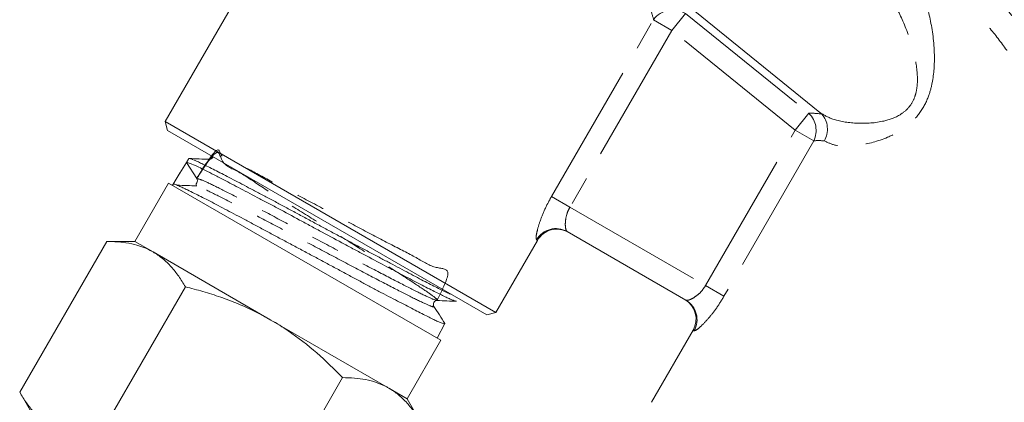
# Model space of a CAD drawing. Units: millimetres. Extents: x -31 to 609, y 17 to 375.
# Drawn here: x 135 to 179, y 192 to 209 of the extents above; entities that cross this region are included whole.
import ezdxf

# ---------------------------------------------------------------- set-up
doc = ezdxf.new("R2010")
doc.units = ezdxf.units.MM
doc.linetypes.add('PHANTOM', pattern=[12.7, 6.35, -1.27, 1.27, -1.27, 1.27, -1.27])

msp = doc.modelspace()

# ---------------------------------------------------------------- linework, layer by layer
at = {"color": 7, "linetype": 'Continuous', "lineweight": 15}
for p, q in [((146.875, 213.095), (141.895, 204.469)), ((164.928, 209.816), (171.038, 204.867)), ((141.895, 204.469), (142.005, 204.059)), ((141.895, 204.469), (156.617, 195.969)), ((156.208, 195.859), (142.005, 204.059)), ((142.952, 202.814), (142.843, 202.639)), ((143.298, 201.925), (142.843, 202.639)), ((142.565, 202.192), (142.248, 201.681)), ((142.044, 201.727), (140.544, 199.129)), ((154.168, 194.727), (142.044, 201.727)), ((142.248, 201.681), (142.215, 201.628)), ((165.075, 196.513), (159.788, 199.566)), ((139.294, 199.129), (135.419, 192.418)), ((140.544, 199.129), (139.294, 199.129)), ((140.544, 199.129), (141.356, 198.66)), ((156.617, 195.969), (158.467, 199.173)), ((141.356, 198.66), (146.606, 195.629)), ((142.794, 197.108), (138.919, 190.397)), ((156.208, 195.859), (156.617, 195.969)), ((146.606, 195.629), (151.856, 192.598)), ((153.997, 194.826), (154.341, 195.469)), ((165.396, 195.173), (163.546, 191.969)), ((152.668, 192.129), (154.168, 194.727)), ((149.794, 193.067), (145.919, 186.355)), ((151.856, 192.598), (152.668, 192.129)), ((135.419, 192.418), (136.044, 191.335)), ((153.294, 191.046), (152.668, 192.129))]:
    msp.add_line(p, q, dxfattribs=at)
at = {"color": 8, "linetype": 'PHANTOM', "lineweight": 0}
for p, q in [((165.065, 209.27), (164.457, 208.52)), ((165.065, 209.27), (170.551, 204.828)), ((159.091, 201.123), (163.635, 208.994)), ((164.457, 208.52), (163.635, 208.994)), ((164.457, 208.52), (159.912, 200.648)), ((169.943, 204.077), (164.457, 208.52)), ((169.943, 204.077), (170.551, 204.828)), ((165.951, 197.162), (169.943, 204.077)), ((170.765, 203.603), (169.943, 204.077)), ((170.765, 203.603), (166.772, 196.688)), ((159.912, 200.648), (159.091, 201.123)), ((159.912, 200.648), (165.951, 197.162)), ((158.467, 199.173), (158.427, 199.197)), ((166.772, 196.688), (165.951, 197.162)), ((165.437, 195.15), (165.396, 195.173))]:
    msp.add_line(p, q, dxfattribs=at)
for centre, radius, start, end in [((164.498, 208.368), 1.066, 57.8572, 144.0167), ((169.818, 204.069), 1.055, 333.7983, 46.0038), ((159.292, 198.701), 0.997, 60.16, 150.1592), ((164.574, 195.651), 0.997, 329.8408, 59.84)]:
    msp.add_arc(centre, radius, start, end, dxfattribs=at)
at = {"color": 7, "linetype": 'Continuous', "lineweight": 15}
for centre, radius, start, end in [((143.144, 201.826), 0.183, 328.144, 32.5281), ((159.333, 198.673), 1, 60, 150), ((164.53, 195.673), 1, 330, 60)]:
    msp.add_arc(centre, radius, start, end, dxfattribs=at)
at = {"color": 8, "linetype": 'PHANTOM', "lineweight": 0}
for centre, major_axis, ratio, start_param, end_param in [((156.958, 213.558), (6.525, -5.671), 0.293124, 0.378177, 0.507911), ((177.236, 198.38), (7.409, -6.147), 0.264151, 2.724379, 2.865341), ((176.629, 197.629), (6.525, -5.671), 0.293124, 2.747458, 2.877192)]:
    msp.add_ellipse(centre, major_axis=major_axis, ratio=ratio, start_param=start_param, end_param=end_param, dxfattribs=at)
at = {"color": 7, "linetype": 'Continuous', "lineweight": 15}
msp.add_ellipse((-95.53, -223.809), major_axis=(292.099, 505.985), ratio=0.021106, start_param=0.58062, end_param=0.584124, dxfattribs=at)
at = {"color": 8, "linetype": 'PHANTOM', "lineweight": 0}
for points, knots in [([(175.386, 213.026), (175.447, 212.983), (175.657, 212.834), (176.155, 212.469), (176.929, 211.853), (177.831, 211.059), (178.793, 210.107), (179.762, 209.009), (180.703, 207.791), (181.587, 206.466), (182.504, 204.89), (183.407, 203.072), (183.946, 201.74), (184.215, 201.074)], [0, 0, 0, 0, 0.036215, 0.125216, 0.214227, 0.303826, 0.393441, 0.481423, 0.569451, 0.659498, 0.749602, 0.874753, 1, 1, 1, 1]), ([(182.496, 200.707), (182.311, 201.323), (181.936, 202.567), (181.263, 204.259), (180.547, 205.732), (179.844, 206.941), (179.072, 208.055), (178.266, 209.035), (177.447, 209.883), (176.677, 210.57), (176.004, 211.101), (175.584, 211.401), (175.403, 211.524), (175.357, 211.556)], [0, 0, 0, 0, 0.126387, 0.25557, 0.344613, 0.435447, 0.521125, 0.609263, 0.696928, 0.787498, 0.876294, 0.967821, 1, 1, 1, 1]), ([(175.29, 210.61), (175.385, 210.487), (175.657, 210.135), (175.985, 209.036), (176.176, 207.612), (176.111, 206.388), (175.87, 205.493), (175.5, 204.798), (174.858, 204.164), (173.906, 203.65), (172.761, 203.367), (171.771, 203.344), (171.396, 203.526), (171.242, 203.6)], [0, 0, 0, 0, 0.069986, 0.200533, 0.337936, 0.43573, 0.485286, 0.54736, 0.608836, 0.68647, 0.802396, 0.919426, 1, 1, 1, 1]), ([(171.038, 204.867), (171.217, 204.759), (171.629, 204.511), (172.616, 204.357), (173.672, 204.395), (174.497, 204.658), (174.888, 204.961), (175.126, 205.247), (175.245, 205.482), (175.353, 205.855), (175.418, 206.453), (175.261, 207.522), (174.833, 208.781), (174.315, 209.826), (173.962, 210.191), (173.83, 210.328)], [0, 0, 0, 0, 0.092029, 0.211585, 0.326504, 0.397887, 0.439087, 0.450487, 0.491485, 0.50337, 0.548003, 0.642596, 0.783122, 0.918395, 1, 1, 1, 1]), ([(153.994, 196.505), (154.245, 197.002), (154.742, 197.984), (153.915, 197.873), (153.06, 198.436), (151.849, 199.03), (150.461, 199.774), (148.987, 200.552), (147.538, 201.326), (146.22, 202), (145.174, 202.606), (144.279, 202.791), (144.343, 203.645), (142.79, 201.098), (144.334, 203.584), (144.299, 202.579), (145.19, 202.254), (146.228, 201.517), (147.522, 200.72), (148.928, 199.835), (150.34, 198.953), (151.654, 198.125), (152.751, 197.424), (153.559, 196.889), (154.018, 196.555), (154.062, 196.462), (153.714, 196.594), (152.996, 196.941), (151.936, 197.484), (150.64, 198.165), (149.194, 198.931), (147.706, 199.722), (146.293, 200.469), (145.048, 201.119), (144.096, 201.601), (143.45, 201.905), (143.349, 201.918), (143.298, 201.925)], [0, 0, 0, 0, 0.029119, 0.057604, 0.086117, 0.114619, 0.143131, 0.171671, 0.2002, 0.228739, 0.257307, 0.285863, 0.31443, 0.340767, 0.368915, 0.397499, 0.426092, 0.454714, 0.483325, 0.511946, 0.540594, 0.569232, 0.59788, 0.626556, 0.655222, 0.683897, 0.7126, 0.741292, 0.769994, 0.798725, 0.827444, 0.856174, 0.884931, 0.913678, 0.942417, 0.97118, 1, 1, 1, 1]), ([(153.809, 196.268), (153.828, 196.245), (153.884, 196.178), (153.543, 196.318), (152.843, 196.653), (151.781, 197.198), (150.487, 197.877), (149.042, 198.643), (147.554, 199.434), (146.141, 200.181), (144.889, 200.835), (143.954, 201.307), (143.415, 201.567), (143.33, 201.587), (143.313, 201.591)], [0, 0, 0, 0, 0.048494, 0.141203, 0.233879, 0.326585, 0.419383, 0.512146, 0.60494, 0.697825, 0.790676, 0.883501, 0.976406, 1, 1, 1, 1]), ([(159.091, 201.123), (159.023, 201), (158.845, 200.678), (158.624, 200.159), (158.465, 199.659), (158.393, 199.296), (158.415, 199.23), (158.427, 199.197)], [0, 0, 0, 0, 0.14079, 0.367716, 0.588038, 0.796404, 1, 1, 1, 1]), ([(159.788, 199.566), (159.768, 199.59), (159.729, 199.639), (159.701, 199.853), (159.719, 200.133), (159.793, 200.419), (159.88, 200.586), (159.912, 200.648)], [0, 0, 0, 0, 0.214207, 0.432333, 0.654367, 0.870271, 1, 1, 1, 1]), ([(165.075, 196.513), (165.096, 196.508), (165.146, 196.497), (165.311, 196.554), (165.532, 196.686), (165.766, 196.887), (165.89, 197.071), (165.951, 197.162)], [0, 0, 0, 0, 0.156928, 0.378996, 0.594362, 0.799542, 1, 1, 1, 1]), ([(165.437, 195.15), (165.458, 195.151), (165.511, 195.155), (165.737, 195.337), (166.065, 195.678), (166.433, 196.137), (166.658, 196.503), (166.772, 196.688)], [0, 0, 0, 0, 0.149359, 0.360532, 0.57149, 0.783366, 1, 1, 1, 1])]:
    msp.add_open_spline(points, degree=3, knots=knots, dxfattribs=at)
at = {"color": 7, "linetype": 'Continuous', "lineweight": 15}
for points, knots in [([(171.121, 204.793), (171.101, 204.813), (171.074, 204.838), (171.045, 204.862), (171.038, 204.867)], [0, 0, 0, 0, 0.770925, 1, 1, 1, 1]), ([(171.121, 204.793), (171.185, 204.711), (171.312, 204.548), (171.389, 204.225), (171.369, 203.902), (171.293, 203.695), (171.244, 203.604), (171.242, 203.6)], [0, 0, 0, 0, 0.254114, 0.508183, 0.763418, 0.990014, 1, 1, 1, 1]), ([(154.857, 196.464), (154.822, 196.472), (154.768, 196.485), (154.587, 196.561), (154.354, 196.667), (154.041, 196.817), (153.66, 197.009), (153.234, 197.228), (152.746, 197.485), (152.206, 197.77), (151.635, 198.073), (151.021, 198.399), (150.379, 198.739), (149.724, 199.088), (149.053, 199.448), (148.385, 199.808), (147.721, 200.166), (147.069, 200.516), (146.444, 200.848), (145.842, 201.167), (145.278, 201.462), (144.767, 201.729), (144.366, 201.938), (143.966, 202.144), (143.607, 202.325), (143.268, 202.49), (143.043, 202.589), (142.91, 202.636), (142.856, 202.648), (142.847, 202.641), (142.843, 202.639)], [0, 0, 0, 0, 0.051729, 0.079105, 0.106878, 0.160876, 0.188285, 0.216093, 0.270072, 0.297471, 0.325268, 0.379288, 0.406707, 0.434526, 0.488574, 0.516009, 0.543844, 0.597872, 0.625295, 0.653117, 0.707207, 0.734663, 0.762519, 0.800262, 0.838527, 0.871899, 0.926013, 0.95348, 0.981347, 1, 1, 1, 1]), ([(143.867, 202.781), (143.716, 202.787), (143.415, 202.8), (143.114, 202.813), (142.963, 202.819)], [0, 0, 0, 0, 0.499918, 1, 1, 1, 1]), ([(142.976, 202.815), (142.981, 202.816), (143.004, 202.819), (143.118, 202.777), (143.3, 202.698), (143.468, 202.621), (143.689, 202.513), (143.95, 202.382), (144.245, 202.23), (144.572, 202.061), (144.925, 201.878), (145.306, 201.679), (145.715, 201.464), (146.152, 201.234), (146.608, 200.993), (147.077, 200.744), (147.557, 200.486), (148.052, 200.22), (148.553, 199.95), (149.053, 199.68), (149.548, 199.415), (150.04, 199.152), (150.528, 198.892), (151.01, 198.637), (151.476, 198.39), (151.923, 198.153), (152.347, 197.928), (152.751, 197.713), (153.128, 197.515), (153.473, 197.335), (153.785, 197.176), (154.066, 197.035), (154.311, 196.915), (154.509, 196.821), (154.605, 196.779), (154.647, 196.76)], [0, 0, 0, 0, 0.013719, 0.072332, 0.094604, 0.124637, 0.154879, 0.185778, 0.216904, 0.246936, 0.277176, 0.307177, 0.337386, 0.368251, 0.399344, 0.429352, 0.459568, 0.490441, 0.521542, 0.551547, 0.581762, 0.611846, 0.642141, 0.672762, 0.703828, 0.73392, 0.764223, 0.794851, 0.825926, 0.855905, 0.886094, 0.916153, 0.946423, 0.977019, 1, 1, 1, 1]), ([(144.021, 202.895), (144.019, 202.885), (144.012, 202.843), (143.941, 202.788), (143.891, 202.783), (143.867, 202.781)], [0, 0, 0, 0, 0.128818, 0.569492, 1, 1, 1, 1]), ([(142.249, 201.682), (142.265, 201.683), (142.299, 201.686), (142.467, 201.616), (142.672, 201.522), (142.899, 201.414), (143.17, 201.28), (143.481, 201.124), (143.803, 200.961), (144.159, 200.777), (144.544, 200.575), (144.952, 200.359), (145.381, 200.13), (145.837, 199.887), (146.309, 199.634), (146.791, 199.377), (147.283, 199.114), (147.789, 198.845), (148.297, 198.574), (148.8, 198.305), (149.299, 198.037), (149.796, 197.77), (150.281, 197.509), (150.749, 197.258), (151.199, 197.018), (151.635, 196.787), (152.046, 196.572), (152.429, 196.374), (152.782, 196.192), (153.107, 196.026), (153.397, 195.879), (153.649, 195.752), (153.864, 195.647), (154.043, 195.563), (154.181, 195.504), (154.278, 195.469), (154.332, 195.46), (154.35, 195.466), (154.336, 195.484), (154.333, 195.489)], [0, 0, 0, 0, 0.043088, 0.086801, 0.113699, 0.140798, 0.173643, 0.199599, 0.225736, 0.252441, 0.279342, 0.305309, 0.331457, 0.358175, 0.38509, 0.411036, 0.437164, 0.463859, 0.490752, 0.51669, 0.542808, 0.569494, 0.596377, 0.622318, 0.64844, 0.675132, 0.70202, 0.727933, 0.754025, 0.780685, 0.80754, 0.833465, 0.85957, 0.886244, 0.913115, 0.939017, 0.965098, 0.991747, 1, 1, 1, 1]), ([(143.3, 201.731), (143.283, 201.706), (143.261, 201.674), (143.28, 201.649), (143.284, 201.643)], [0, 0, 0, 0, 0.776461, 1, 1, 1, 1]), ([(143.311, 201.6), (143.163, 201.604), (142.868, 201.614), (142.573, 201.624), (142.425, 201.629)], [0, 0, 0, 0, 0.499983, 1, 1, 1, 1]), ([(141.356, 198.66), (141.314, 198.683), (141.17, 198.764), (140.899, 198.883), (140.495, 199.01), (139.963, 199.109), (139.535, 199.122), (139.294, 199.129)], [0, 0, 0, 0, 0.0700463, 0.2424575, 0.4301181, 0.6775615, 1, 1, 1, 1]), ([(142.794, 197.108), (142.697, 197.267), (142.504, 197.586), (142.167, 198.006), (141.792, 198.379), (141.502, 198.566), (141.356, 198.66)], [0, 0, 0, 0, 0.247269, 0.495363, 0.746874, 1, 1, 1, 1]), ([(146.606, 195.629), (146.368, 195.76), (145.891, 196.023), (145.141, 196.359), (144.368, 196.652), (143.584, 196.903), (143.055, 197.04), (142.794, 197.108)], [0, 0, 0, 0, 0.198735, 0.398332, 0.600246, 0.802787, 1, 1, 1, 1]), ([(153.859, 196.239), (153.848, 196.263), (153.826, 196.31), (153.848, 196.417), (153.928, 196.491), (153.98, 196.496), (154.005, 196.499)], [0, 0, 0, 0, 0.24699, 0.500401, 0.753553, 1, 1, 1, 1]), ([(154.006, 196.499), (154.15, 196.493), (154.438, 196.48), (154.727, 196.468), (154.871, 196.462)], [0, 0, 0, 0, 0.4999103, 1, 1, 1, 1]), ([(154.344, 195.475), (154.263, 195.603), (154.102, 195.857), (153.94, 196.112), (153.859, 196.239)], [0, 0, 0, 0, 0.500071, 1, 1, 1, 1]), ([(149.794, 193.067), (149.418, 193.441), (148.663, 194.193), (147.696, 194.938), (146.997, 195.398), (146.736, 195.552), (146.606, 195.629)], [0, 0, 0, 0, 0.387526, 0.778883, 0.889366, 1, 1, 1, 1]), ([(151.856, 192.598), (151.814, 192.621), (151.635, 192.721), (151.149, 192.923), (150.497, 193.051), (149.97, 193.063), (149.794, 193.067)], [0, 0, 0, 0, 0.070063, 0.29988, 0.764964, 1, 1, 1, 1]), ([(153.294, 191.046), (153.197, 191.205), (153.003, 191.524), (152.668, 191.946), (152.353, 192.251), (152.078, 192.462), (151.93, 192.553), (151.856, 192.598)], [0, 0, 0, 0, 0.247356, 0.496035, 0.747032, 0.873304, 1, 1, 1, 1]), ([(135.419, 192.418), (135.515, 192.259), (135.709, 191.94), (136.045, 191.518), (136.359, 191.213), (136.635, 191.001), (136.782, 190.911), (136.856, 190.866)], [0, 0, 0, 0, 0.247356, 0.496035, 0.747032, 0.873304, 1, 1, 1, 1])]:
    msp.add_open_spline(points, degree=3, knots=knots, dxfattribs=at)

doc.saveas('drawing.dxf')
